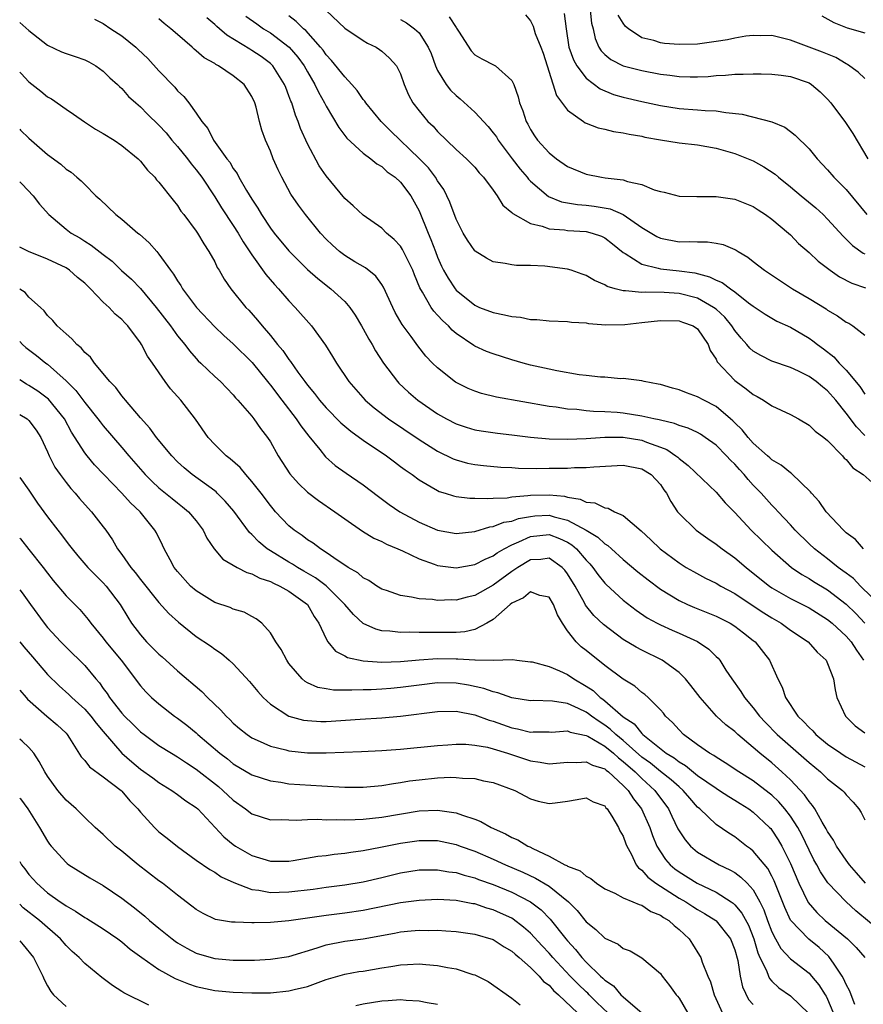
# Model space of a CAD drawing. Units: inches. Extents: x 2592000 to 2595000, y 1533000 to 1536000.
# Drawn here: x 2592000 to 2592091, y 1533190 to 1533296 of the extents above; entities that cross this region are included whole.
import ezdxf

# ---------------------------------------------------------------- set-up
doc = ezdxf.new("R2010")
doc.units = ezdxf.units.IN
doc.header["$MEASUREMENT"] = 0
doc.layers.add('LD25921533_2ft', color=95, linetype='Continuous')

msp = doc.modelspace()

# ---------------------------------------------------------------- linework, layer by layer
at = {"layer": 'LD25921533_2ft'}
for points, elevation in [([(2592024.36, 1533296.36), (2592025.52, 1533295.52), (2592026.26, 1533295), (2592027, 1533294.54), (2592029.02, 1533293.02), (2592029.95, 1533291.95), (2592030.64, 1533291), (2592031, 1533290.34), (2592031.8, 1533289), (2592032.17, 1533288.17), (2592032.84, 1533287), (2592033, 1533286.67), (2592034.36, 1533284.36), (2592035.22, 1533283.22), (2592037, 1533281.6), (2592037.8, 1533281), (2592038.46, 1533280.46), (2592039, 1533280.15), (2592039.58, 1533279.58), (2592040.43, 1533279), (2592041, 1533278.48), (2592042.13, 1533277), (2592043, 1533275.4), (2592043.97, 1533273), (2592044.29, 1533272.29), (2592044.77, 1533271), (2592045, 1533270.41), (2592045.44, 1533269.44), (2592045.65, 1533269), (2592046.13, 1533268.13), (2592046.89, 1533267), (2592047, 1533266.86), (2592049, 1533265.23), (2592049.53, 1533265), (2592051, 1533264.43), (2592052.21, 1533264.21), (2592053, 1533264.01), (2592053.93, 1533263.93), (2592055, 1533263.69), (2592055.68, 1533263.68), (2592057, 1533263.54), (2592059, 1533263.49), (2592059.41, 1533263.41), (2592061, 1533263.32), (2592061.25, 1533263.25), (2592063.13, 1533263.13), (2592065.16, 1533263.16), (2592067, 1533263.35), (2592069, 1533263.58), (2592071, 1533263.54), (2592071.39, 1533263.39), (2592072.54, 1533263), (2592073, 1533262.67), (2592074.15, 1533261), (2592074.37, 1533260.37), (2592075, 1533259.43), (2592075.12, 1533259.12), (2592077, 1533257.13), (2592077.16, 1533257), (2592078.23, 1533256.23), (2592079, 1533255.61), (2592079.4, 1533255.4), (2592080.11, 1533255), (2592081, 1533254.4), (2592083, 1533253.45), (2592083.86, 1533253), (2592085, 1533252.33), (2592085.67, 1533251.67), (2592086.6, 1533251), (2592087, 1533250.68), (2592088.6, 1533249), (2592088.78, 1533248.78), (2592089, 1533248.61), (2592089.71, 1533247.71), (2592090.84, 1533247), (2592093.09, 1533245)], 7990), ([(2592091, 1533251.22), (2592090.13, 1533252.13), (2592089, 1533253.61), (2592087.88, 1533255), (2592087, 1533256.02), (2592086.44, 1533256.44), (2592085.78, 1533257), (2592085, 1533257.57), (2592083.88, 1533258.12), (2592083, 1533258.52), (2592081, 1533259.21), (2592079.81, 1533259.81), (2592079, 1533260.27), (2592078.61, 1533260.61), (2592078.3, 1533261), (2592077.68, 1533261.68), (2592077, 1533262.52), (2592076.69, 1533263), (2592075.94, 1533263.93), (2592075, 1533264.79), (2592074.73, 1533265), (2592073, 1533265.97), (2592071, 1533266.5), (2592069.39, 1533266.61), (2592067.37, 1533266.63), (2592067, 1533266.59), (2592065.23, 1533266.77), (2592065, 1533266.76), (2592064.11, 1533267), (2592063.26, 1533267.26), (2592063, 1533267.43), (2592061.9, 1533267.9), (2592061, 1533268.44), (2592060.57, 1533268.57), (2592059.38, 1533269), (2592059, 1533269.12), (2592056.56, 1533269.44), (2592055, 1533269.51), (2592053.51, 1533269.51), (2592053, 1533269.58), (2592052.27, 1533269.73), (2592051, 1533269.9), (2592050.28, 1533270.28), (2592049.05, 1533271.05), (2592049, 1533271.09), (2592048.23, 1533272.23), (2592047.77, 1533273), (2592047, 1533274.49), (2592046.31, 1533276.31), (2592046.01, 1533277), (2592045.67, 1533277.67), (2592045, 1533278.61), (2592044.77, 1533279), (2592044.01, 1533280.01), (2592043, 1533281.03), (2592039.97, 1533283.97), (2592038.94, 1533285), (2592037.27, 1533287), (2592037.18, 1533287.18), (2592037, 1533287.38), (2592036.35, 1533288.35), (2592035.78, 1533289), (2592035, 1533289.8), (2592033.59, 1533291.59), (2592033, 1533292.18), (2592032.67, 1533292.67), (2592032.4, 1533293), (2592030.8, 1533294.8), (2592030.55, 1533295), (2592029.79, 1533295.79), (2592029, 1533296.37)], 7988), ([(2592033, 1533296.94), (2592035, 1533295.06), (2592037, 1533293.72), (2592037.44, 1533293.44), (2592038.37, 1533293), (2592038.76, 1533292.76), (2592039, 1533292.57), (2592039.82, 1533291.82), (2592040.57, 1533291), (2592041, 1533290.15), (2592041.42, 1533289), (2592041.87, 1533287.87), (2592042.34, 1533287), (2592043, 1533286.14), (2592043.96, 1533285), (2592044.51, 1533284.51), (2592045, 1533283.93), (2592047, 1533282), (2592048.11, 1533281), (2592048.56, 1533280.56), (2592049, 1533280.08), (2592049.48, 1533279.48), (2592049.96, 1533279), (2592051, 1533277.61), (2592051.42, 1533277), (2592052.01, 1533276.01), (2592053, 1533275.2), (2592053.09, 1533275.09), (2592055, 1533274.02), (2592056.26, 1533273.74), (2592057, 1533273.46), (2592058.66, 1533273.34), (2592059, 1533273.28), (2592061, 1533273.16), (2592061.66, 1533273), (2592062.65, 1533272.65), (2592063, 1533272.49), (2592063.84, 1533271.84), (2592065, 1533270.91), (2592065.19, 1533270.81), (2592067, 1533269.64), (2592068.77, 1533269.23), (2592069, 1533269.15), (2592071, 1533268.93), (2592072.7, 1533268.7), (2592074.3, 1533268.3), (2592075, 1533267.92), (2592075.66, 1533267.66), (2592076.53, 1533267), (2592077, 1533266.67), (2592078.5, 1533265.5), (2592079, 1533265.13), (2592080.28, 1533264.28), (2592081.52, 1533263.52), (2592083, 1533262.87), (2592085, 1533261.69), (2592085.41, 1533261.41), (2592085.92, 1533261), (2592086.55, 1533260.55), (2592087.67, 1533259.67), (2592088.25, 1533259), (2592089, 1533258.22), (2592090.46, 1533256.46), (2592091, 1533255.67)], 7986), ([(2592046.26, 1533296.26), (2592047, 1533295.11), (2592047.05, 1533295.05), (2592047.26, 1533294.74), (2592048.6, 1533292.6), (2592049, 1533292.19), (2592049.75, 1533291.75), (2592051.08, 1533291.08), (2592051.22, 1533291), (2592053, 1533289.43), (2592053.2, 1533289), (2592053.68, 1533287.68), (2592053.83, 1533287), (2592054.17, 1533286.17), (2592054.55, 1533285), (2592054.71, 1533284.71), (2592055, 1533284.16), (2592055.45, 1533283.45), (2592055.77, 1533283), (2592057, 1533281.64), (2592057.8, 1533281), (2592059, 1533280.17), (2592061, 1533279.33), (2592062.66, 1533279), (2592063.06, 1533278.94), (2592065, 1533278.72), (2592065.44, 1533278.55), (2592067, 1533278.23), (2592068.34, 1533277.66), (2592069, 1533277.47), (2592069.39, 1533277.39), (2592071, 1533276.98), (2592072.93, 1533276.93), (2592075, 1533276.92), (2592077, 1533276.66), (2592079, 1533275.87), (2592079.51, 1533275.51), (2592080.31, 1533275), (2592081, 1533274.49), (2592082.78, 1533273), (2592083, 1533272.8), (2592083.88, 1533271.88), (2592085, 1533270.91), (2592085.97, 1533269.97), (2592087.27, 1533269), (2592088.29, 1533268.29), (2592089.6, 1533267.6), (2592091.09, 1533267.09)], 7982), ([(2592054.48, 1533296.48), (2592055, 1533295.85), (2592055.28, 1533295.28), (2592055.52, 1533294.48), (2592056.12, 1533293), (2592056.36, 1533292.36), (2592056.81, 1533291), (2592057.81, 1533287.81), (2592059, 1533286.21), (2592060.7, 1533285), (2592060.88, 1533284.88), (2592061, 1533284.82), (2592062.31, 1533284.31), (2592063, 1533284.17), (2592063.93, 1533283.93), (2592065, 1533283.79), (2592065.63, 1533283.63), (2592067, 1533283.41), (2592067.33, 1533283.33), (2592069, 1533283.02), (2592071, 1533282.71), (2592073, 1533282.49), (2592075, 1533282.14), (2592077, 1533281.56), (2592079, 1533280.76), (2592080.14, 1533280.14), (2592081.34, 1533279.34), (2592081.7, 1533279), (2592083, 1533277.96), (2592084.14, 1533277), (2592085.72, 1533275.72), (2592086.51, 1533275), (2592087, 1533274.51), (2592088.66, 1533272.66), (2592089, 1533272.34), (2592089.67, 1533271.66), (2592090.83, 1533270.83), (2592091, 1533270.75)], 7980), ([(2592058.65, 1533296.65), (2592058.85, 1533295), (2592059.15, 1533293), (2592059.63, 1533291.63), (2592059.99, 1533291), (2592061, 1533289.66), (2592062.52, 1533288.52), (2592063.93, 1533287.93), (2592065, 1533287.63), (2592067, 1533287.16), (2592069, 1533286.72), (2592071, 1533286.41), (2592073, 1533286.26), (2592073.81, 1533286.19), (2592075, 1533286.14), (2592076.04, 1533285.96), (2592077.81, 1533285.81), (2592080.98, 1533284.98), (2592082.38, 1533284.38), (2592083, 1533283.93), (2592083.52, 1533283.52), (2592085, 1533282.07), (2592085.87, 1533281), (2592087, 1533279.81), (2592087.68, 1533279), (2592089, 1533277.68), (2592091.21, 1533275)], 7978), ([(2592061.43, 1533297), (2592061.59, 1533295.59), (2592061.76, 1533295), (2592061.96, 1533293.96), (2592062.36, 1533293), (2592062.61, 1533292.61), (2592063, 1533292.22), (2592063.67, 1533291.67), (2592065, 1533290.99), (2592067, 1533290.48), (2592069, 1533290.11), (2592070, 1533290), (2592071, 1533289.85), (2592072.2, 1533289.8), (2592073, 1533289.81), (2592074.15, 1533289.85), (2592075, 1533289.95), (2592076.02, 1533289.98), (2592077, 1533290.1), (2592077.9, 1533290.1), (2592079, 1533290.15), (2592079.86, 1533290.14), (2592081, 1533290.11), (2592082.01, 1533289.99), (2592083, 1533289.84), (2592085, 1533289.16), (2592085.26, 1533289), (2592086.2, 1533288.2), (2592087, 1533287.41), (2592087.36, 1533287), (2592088.91, 1533284.91), (2592089.7, 1533283.7), (2592091.33, 1533281)], 7976), ([(2592091, 1533289.63), (2592090.3, 1533290.3), (2592089.15, 1533291.15), (2592089, 1533291.22), (2592087.88, 1533291.88), (2592086.46, 1533292.46), (2592083, 1533293.78), (2592081, 1533294.28), (2592079.76, 1533294.24), (2592079, 1533294.28), (2592078.19, 1533294.19), (2592077, 1533293.97), (2592076.21, 1533293.8), (2592075, 1533293.61), (2592073, 1533293.33), (2592071, 1533293.28), (2592069.42, 1533293.42), (2592069, 1533293.48), (2592068.29, 1533293.71), (2592067, 1533294.02), (2592065.56, 1533295), (2592065.24, 1533295.24), (2592065, 1533295.6), (2592064.46, 1533296.46)], 7974), ([(2592086.39, 1533296.39), (2592087.67, 1533295.67), (2592089.1, 1533295.1), (2592091, 1533294.54)], 7972), ([(2592000, 1533295.67), (2592001, 1533294.79), (2592003, 1533293.21), (2592004.52, 1533292.52), (2592005, 1533292.32), (2592005.99, 1533291.99), (2592007, 1533291.64), (2592007.43, 1533291.43), (2592008.2, 1533291), (2592009, 1533290.42), (2592009.71, 1533289.71), (2592010.54, 1533289), (2592010.76, 1533288.76), (2592011, 1533288.55), (2592011.71, 1533287.71), (2592012.49, 1533287), (2592013, 1533286.58), (2592013.78, 1533285.78), (2592015, 1533284.61), (2592015.77, 1533283.77), (2592016.4, 1533283), (2592017, 1533282.32), (2592018.06, 1533281), (2592018.45, 1533280.45), (2592019, 1533279.81), (2592019.35, 1533279.35), (2592019.6, 1533279), (2592021, 1533276.9), (2592021.73, 1533275.73), (2592023, 1533273.81), (2592023.51, 1533273), (2592024.05, 1533272.05), (2592025, 1533270.65), (2592026.52, 1533268.52), (2592027.45, 1533267.45), (2592027.88, 1533267), (2592029, 1533265.69), (2592029.68, 1533265), (2592031.42, 1533263), (2592032.93, 1533260.93), (2592033.7, 1533259.7), (2592034.11, 1533259), (2592035.43, 1533257), (2592037.21, 1533255), (2592038.18, 1533254.18), (2592039.7, 1533253), (2592043, 1533250.78), (2592045, 1533249.52), (2592046.69, 1533248.69), (2592047, 1533248.57), (2592048.24, 1533248.24), (2592049, 1533248.08), (2592049.96, 1533247.96), (2592051.8, 1533247.8), (2592053, 1533247.75), (2592053.7, 1533247.7), (2592055.66, 1533247.66), (2592057, 1533247.67), (2592057.69, 1533247.69), (2592059, 1533247.68), (2592059.74, 1533247.74), (2592061, 1533247.75), (2592061.84, 1533247.84), (2592065, 1533248.01), (2592067, 1533247.6), (2592067.99, 1533247), (2592069, 1533245.92), (2592069.37, 1533245.37), (2592069.66, 1533245), (2592070.11, 1533244.11), (2592070.85, 1533243), (2592071, 1533242.81), (2592072.84, 1533241), (2592074.11, 1533240.11), (2592075, 1533239.52), (2592075.66, 1533239), (2592077, 1533238.05), (2592078.22, 1533237), (2592079, 1533236.4), (2592080.74, 1533235), (2592081, 1533234.82), (2592083, 1533233.66), (2592085, 1533232.64), (2592087, 1533231.41), (2592087.5, 1533231), (2592089, 1533229.59), (2592089.53, 1533229), (2592090.1, 1533228.11), (2592090.87, 1533227)], 7998), ([(2592008.04, 1533296.04), (2592009, 1533295.56), (2592009.8, 1533295), (2592011, 1533294.22), (2592012.51, 1533293), (2592012.77, 1533292.77), (2592013.8, 1533291.8), (2592015, 1533290.46), (2592016.69, 1533288.69), (2592017, 1533288.3), (2592017.69, 1533287.69), (2592018.21, 1533287), (2592019, 1533285.9), (2592019.6, 1533285), (2592020.25, 1533284.25), (2592020.87, 1533283), (2592022.32, 1533281), (2592022.62, 1533280.62), (2592023, 1533279.96), (2592023.41, 1533279.41), (2592023.6, 1533279), (2592024.43, 1533277.57), (2592025, 1533276.66), (2592025.66, 1533275.66), (2592026.04, 1533275), (2592027, 1533273.54), (2592027.42, 1533273), (2592029, 1533271.1), (2592030.03, 1533270.03), (2592031, 1533269.08), (2592032.09, 1533268.09), (2592033.52, 1533267), (2592035, 1533265.62), (2592035.55, 1533265), (2592036.14, 1533264.14), (2592036.82, 1533263), (2592037, 1533262.7), (2592037.59, 1533261.59), (2592037.94, 1533261), (2592038.32, 1533260.32), (2592039.19, 1533259), (2592040.7, 1533257), (2592040.84, 1533256.84), (2592041.87, 1533255.87), (2592042.89, 1533255), (2592045, 1533253.55), (2592045.97, 1533253), (2592047, 1533252.46), (2592048.09, 1533252.09), (2592049, 1533251.81), (2592049.69, 1533251.69), (2592051.45, 1533251.45), (2592053, 1533251.29), (2592055.02, 1533251.02), (2592057, 1533250.83), (2592059, 1533250.8), (2592061, 1533250.89), (2592063, 1533251.01), (2592065, 1533251.01), (2592067, 1533250.7), (2592067.51, 1533250.49), (2592069, 1533249.96), (2592069.69, 1533249.69), (2592070.67, 1533249), (2592070.86, 1533248.86), (2592071, 1533248.73), (2592071.99, 1533247.99), (2592075, 1533245.09), (2592075.97, 1533243.97), (2592077, 1533242.93), (2592078.78, 1533241), (2592081, 1533238.85), (2592083.13, 1533237), (2592084.24, 1533236.24), (2592085, 1533235.81), (2592085.49, 1533235.49), (2592087, 1533234.59), (2592089, 1533233.04), (2592090.04, 1533232.04), (2592091.01, 1533231.01)], 7996), ([(2592092.81, 1533232.81), (2592090.55, 1533235), (2592089.79, 1533235.79), (2592089, 1533236.37), (2592088.65, 1533236.65), (2592088.14, 1533237), (2592087, 1533237.91), (2592085.58, 1533239), (2592085, 1533239.54), (2592083.51, 1533241), (2592083, 1533241.58), (2592081.67, 1533243), (2592081.36, 1533243.36), (2592081, 1533243.7), (2592079.84, 1533245), (2592079, 1533245.86), (2592078.46, 1533246.46), (2592078.03, 1533247), (2592077.53, 1533247.53), (2592077, 1533248.12), (2592076.54, 1533248.54), (2592076.12, 1533249), (2592075, 1533250.15), (2592073.83, 1533251), (2592073.33, 1533251.33), (2592073, 1533251.53), (2592072, 1533252), (2592071, 1533252.29), (2592070.51, 1533252.51), (2592069, 1533252.84), (2592068.88, 1533252.88), (2592068.28, 1533253), (2592067, 1533253.3), (2592065, 1533253.61), (2592064.33, 1533253.67), (2592063, 1533253.75), (2592061.78, 1533253.78), (2592061, 1533253.86), (2592060.01, 1533253.99), (2592059, 1533254.04), (2592057.76, 1533254.24), (2592057, 1533254.33), (2592051.34, 1533255.34), (2592049.74, 1533255.74), (2592049, 1533255.98), (2592048.28, 1533256.28), (2592046.94, 1533256.94), (2592045, 1533258.47), (2592044.46, 1533259), (2592043.75, 1533259.75), (2592042.86, 1533260.86), (2592042.14, 1533261.86), (2592041.17, 1533263.17), (2592040.45, 1533264.45), (2592040.18, 1533265), (2592039.18, 1533267.18), (2592039, 1533267.46), (2592038.36, 1533268.36), (2592037.24, 1533269.24), (2592036.09, 1533269.91), (2592035, 1533270.58), (2592034.45, 1533271), (2592033.69, 1533271.69), (2592033, 1533272.33), (2592032.39, 1533273), (2592030.76, 1533275), (2592030.01, 1533276.01), (2592029.2, 1533277.2), (2592028.22, 1533279), (2592027.82, 1533279.82), (2592027.31, 1533281), (2592027, 1533281.8), (2592026.47, 1533283), (2592026.09, 1533284.09), (2592025.81, 1533285), (2592025.45, 1533286.55), (2592025.32, 1533287), (2592025, 1533287.71), (2592024.18, 1533289), (2592023, 1533289.92), (2592021.41, 1533291), (2592021.13, 1533291.13), (2592021, 1533291.24), (2592019.86, 1533291.86), (2592019, 1533292.63), (2592018.78, 1533292.78), (2592018.56, 1533293), (2592017, 1533294.36), (2592016.29, 1533295), (2592015.57, 1533295.57), (2592015, 1533296.06)], 7994), ([(2592090.85, 1533239), (2592089.99, 1533239.99), (2592089, 1533240.72), (2592088.86, 1533240.86), (2592088.7, 1533241), (2592086.84, 1533243), (2592086.1, 1533244.1), (2592085.26, 1533245), (2592085.15, 1533245.15), (2592083.11, 1533247.11), (2592083, 1533247.17), (2592082.01, 1533248.01), (2592081, 1533248.59), (2592080.79, 1533248.79), (2592080.54, 1533249), (2592079, 1533250.38), (2592078.44, 1533251), (2592077.81, 1533251.81), (2592077, 1533252.57), (2592076.79, 1533252.79), (2592076.56, 1533253), (2592075, 1533254.31), (2592073.67, 1533255), (2592073, 1533255.38), (2592071.79, 1533255.79), (2592071, 1533256.12), (2592070.3, 1533256.3), (2592069, 1533256.68), (2592068.74, 1533256.74), (2592067.24, 1533257), (2592067, 1533257.07), (2592065, 1533257.33), (2592064.69, 1533257.31), (2592063, 1533257.47), (2592062.53, 1533257.47), (2592061, 1533257.67), (2592060.26, 1533257.74), (2592057.84, 1533258.16), (2592057, 1533258.33), (2592055, 1533258.78), (2592054.2, 1533259), (2592053, 1533259.36), (2592051, 1533259.98), (2592050.26, 1533260.26), (2592049, 1533260.83), (2592048.89, 1533260.89), (2592047, 1533262.19), (2592046.56, 1533262.56), (2592046.17, 1533263), (2592045.55, 1533263.55), (2592045, 1533264.17), (2592044.59, 1533264.59), (2592044.31, 1533265), (2592043.37, 1533266.63), (2592043.09, 1533267.09), (2592042.5, 1533268.5), (2592042.32, 1533269), (2592041.65, 1533270.35), (2592041.23, 1533271.23), (2592041, 1533271.57), (2592040.31, 1533272.31), (2592039.51, 1533273), (2592039, 1533273.52), (2592037, 1533274.91), (2592035.91, 1533275.91), (2592035, 1533276.72), (2592033, 1533279.15), (2592032.25, 1533280.25), (2592031, 1533282.6), (2592030.24, 1533284.24), (2592029.98, 1533285), (2592029.69, 1533285.69), (2592029.29, 1533287), (2592029.2, 1533287.2), (2592029, 1533287.77), (2592028.65, 1533288.65), (2592028.53, 1533289), (2592027.27, 1533291), (2592027, 1533291.26), (2592025.99, 1533291.99), (2592025, 1533292.66), (2592024.78, 1533292.78), (2592022.3, 1533294.3), (2592021.51, 1533295), (2592021.23, 1533295.23), (2592021, 1533295.45), (2592020.16, 1533296.16)], 7992), ([(2592041, 1533295.97), (2592041.64, 1533295.64), (2592042.52, 1533295), (2592043, 1533294.57), (2592044, 1533293), (2592044.31, 1533292.31), (2592044.77, 1533291), (2592045, 1533290.5), (2592045.92, 1533289), (2592046.38, 1533288.38), (2592047, 1533287.79), (2592047.45, 1533287.45), (2592049, 1533286.01), (2592050.46, 1533284.46), (2592051, 1533283.8), (2592051.34, 1533283.34), (2592051.53, 1533283), (2592053.03, 1533281), (2592053.88, 1533279.89), (2592054.65, 1533279), (2592054.79, 1533278.79), (2592055, 1533278.59), (2592056.95, 1533276.95), (2592058.36, 1533276.36), (2592060.06, 1533276.06), (2592061, 1533275.99), (2592061.88, 1533275.88), (2592063.59, 1533275.59), (2592065, 1533275), (2592067, 1533273.6), (2592068.61, 1533272.61), (2592069, 1533272.43), (2592071, 1533272.06), (2592072.09, 1533272.09), (2592073, 1533272.05), (2592074.05, 1533272.05), (2592075, 1533271.91), (2592075.75, 1533271.75), (2592077, 1533271.24), (2592077.16, 1533271.16), (2592077.37, 1533271), (2592078.4, 1533270.4), (2592079, 1533269.95), (2592080.22, 1533269), (2592083.21, 1533267), (2592085, 1533265.94), (2592086.83, 1533264.83), (2592087, 1533264.71), (2592088.08, 1533264.08), (2592089, 1533263.41), (2592089.28, 1533263.28), (2592089.71, 1533263), (2592091, 1533262)], 7984), ([(2592000, 1533290.33), (2592000.16, 1533290.16), (2592001, 1533289.29), (2592002.27, 1533288.27), (2592003, 1533287.67), (2592003.43, 1533287.43), (2592005, 1533286.32), (2592005.79, 1533285.79), (2592006.97, 1533284.97), (2592008.18, 1533284.18), (2592009, 1533283.73), (2592010.18, 1533283), (2592011, 1533282.42), (2592012.76, 1533281), (2592013, 1533280.74), (2592013.75, 1533279.75), (2592014.54, 1533279), (2592014.74, 1533278.74), (2592015, 1533278.46), (2592016.52, 1533276.52), (2592017, 1533275.96), (2592017.37, 1533275.37), (2592017.66, 1533275), (2592019, 1533273.21), (2592019.14, 1533273), (2592019.82, 1533271.82), (2592020.38, 1533271), (2592021, 1533269.89), (2592021.28, 1533269.28), (2592021.47, 1533269), (2592022.02, 1533268.02), (2592022.73, 1533267), (2592024.37, 1533265), (2592024.69, 1533264.69), (2592025.62, 1533263.62), (2592026.12, 1533263), (2592027, 1533261.96), (2592027.76, 1533261), (2592028.34, 1533260.34), (2592029, 1533259.39), (2592029.18, 1533259.18), (2592029.97, 1533258.03), (2592030.72, 1533257), (2592031, 1533256.62), (2592031.73, 1533255.73), (2592032.27, 1533255), (2592033, 1533254.17), (2592034.58, 1533252.58), (2592035.66, 1533251.66), (2592037, 1533250.71), (2592039.5, 1533249), (2592040.35, 1533248.35), (2592041, 1533247.88), (2592041.5, 1533247.5), (2592042.25, 1533247), (2592043, 1533246.44), (2592044.31, 1533245.69), (2592045, 1533245.27), (2592045.18, 1533245.18), (2592045.82, 1533245), (2592046.71, 1533244.71), (2592047, 1533244.65), (2592048.46, 1533244.46), (2592049, 1533244.46), (2592050.41, 1533244.41), (2592051, 1533244.46), (2592052.51, 1533244.51), (2592053, 1533244.6), (2592054.73, 1533244.73), (2592055, 1533244.78), (2592057, 1533244.82), (2592058.66, 1533244.66), (2592059, 1533244.57), (2592060.36, 1533244.36), (2592061, 1533244.04), (2592061.94, 1533243.94), (2592063, 1533243.41), (2592063.37, 1533243.37), (2592064.07, 1533243), (2592065, 1533242.59), (2592066.94, 1533240.94), (2592067.97, 1533239.97), (2592068.96, 1533239), (2592071, 1533237.48), (2592071.77, 1533237), (2592072.55, 1533236.55), (2592073.85, 1533235.85), (2592075, 1533235.3), (2592075.5, 1533235), (2592077, 1533234.2), (2592079, 1533232.88), (2592080.12, 1533232.12), (2592081, 1533231.57), (2592081.99, 1533231), (2592083, 1533230.26), (2592084.92, 1533229), (2592085.89, 1533227.89), (2592086.84, 1533227), (2592087, 1533226.65), (2592087.62, 1533225), (2592087.83, 1533223.83), (2592088.01, 1533223), (2592088.94, 1533221), (2592089.96, 1533219.96), (2592091, 1533219.21)], 8000), ([(2592000, 1533284.18), (2592000.09, 1533284.09), (2592001, 1533283.2), (2592003, 1533281.46), (2592004.43, 1533280.43), (2592005, 1533279.89), (2592005.54, 1533279.54), (2592006.17, 1533279), (2592006.63, 1533278.63), (2592007, 1533278.21), (2592008.19, 1533277), (2592008.63, 1533276.63), (2592010.34, 1533275), (2592011, 1533274.5), (2592012.74, 1533273), (2592012.89, 1533272.89), (2592013.94, 1533271.94), (2592014.76, 1533271), (2592014.88, 1533270.88), (2592015, 1533270.73), (2592016.25, 1533269), (2592016.58, 1533268.58), (2592017, 1533267.85), (2592017.35, 1533267.35), (2592017.54, 1533267), (2592019.03, 1533265), (2592021, 1533262.9), (2592021.97, 1533261.97), (2592023, 1533261.07), (2592025.05, 1533259.05), (2592026.69, 1533257), (2592026.82, 1533256.82), (2592027, 1533256.61), (2592028.22, 1533255), (2592029.79, 1533253), (2592030.26, 1533252.26), (2592031.13, 1533251.13), (2592032.31, 1533249.69), (2592032.92, 1533248.92), (2592033.99, 1533247.99), (2592035.15, 1533247.15), (2592037, 1533245.88), (2592038.64, 1533244.64), (2592039.79, 1533243.79), (2592040.93, 1533243), (2592043, 1533241.86), (2592045, 1533241), (2592047, 1533240.67), (2592049, 1533240.88), (2592050.64, 1533241.36), (2592051, 1533241.39), (2592052.14, 1533241.86), (2592053, 1533241.99), (2592053.73, 1533242.27), (2592055, 1533242.5), (2592055.46, 1533242.54), (2592057, 1533242.61), (2592057.56, 1533242.44), (2592059, 1533242.1), (2592061, 1533241.02), (2592062.27, 1533240.27), (2592063, 1533239.55), (2592063.35, 1533239.35), (2592063.72, 1533239), (2592065, 1533237.85), (2592066.55, 1533236.54), (2592067.66, 1533235.66), (2592069, 1533234.65), (2592071, 1533233.43), (2592071.93, 1533233), (2592072.68, 1533232.68), (2592074.12, 1533232.12), (2592075, 1533231.75), (2592076.49, 1533231), (2592077, 1533230.68), (2592077.95, 1533229.95), (2592079, 1533229.15), (2592079.19, 1533229), (2592080.75, 1533227), (2592081.65, 1533225), (2592082.11, 1533224.11), (2592082.47, 1533223), (2592083.79, 1533221), (2592084.42, 1533220.42), (2592085, 1533219.77), (2592085.4, 1533219.4), (2592085.74, 1533219), (2592087, 1533217.98), (2592088.41, 1533217), (2592089, 1533216.62), (2592091, 1533215.55)], 8002), ([(2592000, 1533278.52), (2592000.25, 1533278.25), (2592001.46, 1533277), (2592002.12, 1533276.12), (2592003.13, 1533275), (2592005, 1533273.42), (2592005.56, 1533273), (2592006.47, 1533272.47), (2592007, 1533272.13), (2592007.71, 1533271.71), (2592009, 1533270.68), (2592009.96, 1533269.96), (2592010.98, 1533268.98), (2592012.04, 1533268.04), (2592013.02, 1533267.02), (2592014.69, 1533265), (2592016.24, 1533263), (2592017, 1533261.95), (2592017.78, 1533261), (2592018.3, 1533260.3), (2592019, 1533259.49), (2592019.23, 1533259.23), (2592019.5, 1533259), (2592021, 1533257.55), (2592021.62, 1533257), (2592022.3, 1533256.3), (2592023, 1533255.57), (2592023.25, 1533255.25), (2592023.5, 1533255), (2592025, 1533253.28), (2592025.22, 1533253), (2592025.94, 1533251.94), (2592026.68, 1533251), (2592027, 1533250.51), (2592027.83, 1533249), (2592029.09, 1533247.09), (2592030.03, 1533246.03), (2592031, 1533245.11), (2592032.19, 1533244.19), (2592033.92, 1533243), (2592035, 1533242.22), (2592036.9, 1533240.9), (2592038.15, 1533240.15), (2592039, 1533239.78), (2592039.5, 1533239.5), (2592040.73, 1533239), (2592041.21, 1533238.79), (2592043, 1533237.93), (2592044.65, 1533237.35), (2592045, 1533237.21), (2592047, 1533236.94), (2592049, 1533237.31), (2592050.11, 1533237.89), (2592051, 1533238.25), (2592051.43, 1533238.57), (2592052.16, 1533239), (2592053, 1533239.44), (2592053.75, 1533239.75), (2592055, 1533240.34), (2592057, 1533240.53), (2592058.13, 1533240.13), (2592059, 1533239.72), (2592059.45, 1533239.45), (2592059.95, 1533239), (2592061, 1533237.77), (2592061.38, 1533237.38), (2592061.71, 1533237), (2592062.24, 1533236.24), (2592063, 1533235.3), (2592063.15, 1533235.15), (2592065, 1533233.47), (2592066.39, 1533232.39), (2592067.58, 1533231.58), (2592068.64, 1533231), (2592069, 1533230.81), (2592070.25, 1533230.25), (2592071, 1533229.93), (2592073, 1533229.04), (2592074.21, 1533228.21), (2592075, 1533227.41), (2592075.22, 1533227.22), (2592075.39, 1533227), (2592076.05, 1533225.95), (2592076.68, 1533225), (2592077.66, 1533223.66), (2592078.04, 1533223), (2592079, 1533221.87), (2592079.66, 1533221), (2592080.3, 1533220.3), (2592081.58, 1533219), (2592083.87, 1533217), (2592085, 1533215.99), (2592086.22, 1533215), (2592087, 1533214.25), (2592088.59, 1533213), (2592088.79, 1533212.79), (2592089, 1533212.51), (2592089.74, 1533211.74), (2592090.37, 1533211), (2592090.62, 1533210.62), (2592091, 1533209.84)], 8004), ([(2592091.09, 1533203), (2592090.13, 1533204.13), (2592089.35, 1533205), (2592089, 1533205.47), (2592087.96, 1533207), (2592087.64, 1533207.64), (2592087, 1533208.57), (2592086.86, 1533208.86), (2592086.41, 1533209.59), (2592085.63, 1533211), (2592085.38, 1533211.38), (2592085, 1533211.81), (2592084.53, 1533212.53), (2592083, 1533214.14), (2592082.08, 1533215), (2592081, 1533215.95), (2592079.69, 1533217), (2592079, 1533217.6), (2592077.33, 1533219), (2592077, 1533219.33), (2592076.05, 1533220.05), (2592075.04, 1533221), (2592073.26, 1533223), (2592072.29, 1533224.29), (2592071.7, 1533225), (2592071, 1533225.69), (2592069.18, 1533227), (2592067, 1533228.08), (2592066.4, 1533228.4), (2592065, 1533229.25), (2592062.86, 1533230.85), (2592061.83, 1533231.83), (2592060.94, 1533232.94), (2592060.81, 1533233.19), (2592059.8, 1533235), (2592059, 1533236.32), (2592058.71, 1533236.71), (2592058.4, 1533237), (2592057, 1533237.98), (2592056.13, 1533237.87), (2592055, 1533237.81), (2592053.65, 1533237), (2592053, 1533236.57), (2592051, 1533235.09), (2592049, 1533233.98), (2592048.2, 1533233.8), (2592047, 1533233.48), (2592046.5, 1533233.5), (2592045, 1533233.45), (2592044.46, 1533233.54), (2592043, 1533233.63), (2592042.19, 1533233.81), (2592041, 1533233.97), (2592039.5, 1533234.5), (2592039, 1533234.66), (2592038.46, 1533235), (2592037.59, 1533235.59), (2592037, 1533235.88), (2592036.41, 1533236.41), (2592035.38, 1533237), (2592035, 1533237.24), (2592034.29, 1533237.71), (2592033, 1533238.61), (2592032.38, 1533239), (2592031.6, 1533239.6), (2592031, 1533239.98), (2592030.43, 1533240.43), (2592029.57, 1533241), (2592029, 1533241.47), (2592027.56, 1533243), (2592027.3, 1533243.3), (2592027, 1533243.67), (2592026, 1533245), (2592025, 1533246.26), (2592024.34, 1533247), (2592023.74, 1533247.74), (2592022.68, 1533248.68), (2592022.25, 1533249), (2592021, 1533250.25), (2592020.31, 1533251), (2592018.95, 1533252.95), (2592017.36, 1533255), (2592017, 1533255.41), (2592016.24, 1533256.24), (2592015.66, 1533257), (2592014.29, 1533259), (2592013.75, 1533259.75), (2592013.11, 1533261), (2592013, 1533261.17), (2592011.63, 1533263), (2592011.32, 1533263.32), (2592011, 1533263.7), (2592010.27, 1533264.27), (2592009.62, 1533265), (2592009, 1533265.57), (2592007.63, 1533267), (2592007.3, 1533267.3), (2592007, 1533267.6), (2592006.23, 1533268.23), (2592005.38, 1533269), (2592005, 1533269.24), (2592003, 1533270.17), (2592000.95, 1533271), (2592000, 1533271.46)], 8006), ([(2592093, 1533197.58), (2592090.04, 1533200.04), (2592089.01, 1533201), (2592087.03, 1533203.03), (2592086.22, 1533204.22), (2592085.83, 1533205), (2592085.53, 1533205.53), (2592085, 1533206.55), (2592084.21, 1533208.21), (2592083.79, 1533209), (2592083, 1533210.22), (2592082.4, 1533211), (2592081.76, 1533211.76), (2592081, 1533212.47), (2592080.71, 1533212.71), (2592079, 1533214.03), (2592077.45, 1533215), (2592075.98, 1533215.98), (2592075, 1533216.57), (2592074.75, 1533216.75), (2592074.3, 1533217), (2592073, 1533217.91), (2592071.5, 1533219), (2592071, 1533219.5), (2592070.31, 1533220.31), (2592069.56, 1533221), (2592069.32, 1533221.31), (2592069, 1533221.67), (2592067.66, 1533223), (2592067.32, 1533223.32), (2592067, 1533223.55), (2592066.23, 1533224.23), (2592065, 1533224.98), (2592063, 1533226.43), (2592061, 1533228.05), (2592060.46, 1533228.46), (2592059.92, 1533229), (2592059, 1533230.17), (2592058.44, 1533231), (2592057.9, 1533231.9), (2592057.48, 1533233), (2592057, 1533233.79), (2592056.01, 1533233.99), (2592055, 1533234.38), (2592054.26, 1533233.74), (2592053, 1533233.14), (2592052.82, 1533233), (2592051, 1533231.4), (2592050.32, 1533231), (2592049, 1533230.32), (2592047.92, 1533230.08), (2592047, 1533230), (2592046.01, 1533230.01), (2592045, 1533229.99), (2592044, 1533230), (2592043, 1533229.99), (2592041.98, 1533230.02), (2592041, 1533229.99), (2592039.85, 1533230.15), (2592039, 1533230.19), (2592038.35, 1533230.35), (2592037, 1533230.96), (2592035.93, 1533231.93), (2592035.02, 1533233), (2592033.01, 1533235.01), (2592031.87, 1533235.87), (2592030.61, 1533236.61), (2592029.9, 1533237), (2592029.36, 1533237.36), (2592029, 1533237.56), (2592027, 1533238.77), (2592026.65, 1533239), (2592025.76, 1533239.76), (2592025, 1533240.56), (2592024.76, 1533240.76), (2592023.05, 1533243.05), (2592022.14, 1533244.14), (2592021.27, 1533245), (2592021.14, 1533245.14), (2592021, 1533245.24), (2592018.57, 1533247), (2592017.72, 1533247.72), (2592017, 1533248.37), (2592016.38, 1533249), (2592014.73, 1533251), (2592014.01, 1533252.01), (2592013, 1533253.09), (2592011.4, 1533255), (2592011.23, 1533255.23), (2592011, 1533255.49), (2592010.36, 1533256.36), (2592009.72, 1533257), (2592008.05, 1533259), (2592007.62, 1533259.62), (2592007, 1533260.15), (2592006.63, 1533260.63), (2592006.16, 1533261), (2592005.62, 1533261.62), (2592005, 1533262.13), (2592004.03, 1533263), (2592003.57, 1533263.57), (2592003, 1533264.12), (2592002.62, 1533264.62), (2592002.24, 1533265), (2592001, 1533266.11), (2592000.6, 1533266.6), (2592000, 1533266.97)], 8008), ([(2592000, 1533261.34), (2592000.31, 1533261), (2592000.66, 1533260.66), (2592001.8, 1533259.8), (2592002.81, 1533259), (2592003, 1533258.87), (2592005, 1533257.1), (2592006.05, 1533256.05), (2592007, 1533254.76), (2592008.42, 1533253), (2592008.66, 1533252.66), (2592009, 1533252.24), (2592011, 1533249.92), (2592011.77, 1533249), (2592013.51, 1533247), (2592014.26, 1533246.26), (2592015, 1533245.58), (2592016.41, 1533244.41), (2592017, 1533243.94), (2592017.54, 1533243.54), (2592018.19, 1533243), (2592019, 1533242.01), (2592019.77, 1533241), (2592020.16, 1533240.16), (2592020.95, 1533239), (2592021.88, 1533237.88), (2592023.41, 1533237), (2592024.45, 1533236.45), (2592025, 1533236.32), (2592025.85, 1533235.85), (2592027, 1533235.49), (2592027.32, 1533235.32), (2592028.03, 1533235), (2592029, 1533234.44), (2592030.99, 1533233), (2592031.72, 1533231.72), (2592032.22, 1533231), (2592033, 1533229.33), (2592033.2, 1533229), (2592034, 1533228), (2592035, 1533227.5), (2592035.31, 1533227.31), (2592037, 1533226.94), (2592039, 1533226.81), (2592041, 1533226.88), (2592043, 1533227.05), (2592045, 1533227.18), (2592047, 1533227.16), (2592047.17, 1533227.17), (2592049, 1533227.05), (2592049.06, 1533227.06), (2592051, 1533227.02), (2592053.08, 1533227.08), (2592053.53, 1533227), (2592055, 1533226.85), (2592055.18, 1533226.82), (2592057, 1533226.32), (2592058.13, 1533225.87), (2592059, 1533225.46), (2592059.66, 1533225), (2592061, 1533224.23), (2592061.74, 1533223.74), (2592062.52, 1533223), (2592062.81, 1533222.81), (2592063, 1533222.65), (2592065, 1533220.93), (2592066.16, 1533220.16), (2592067, 1533219.11), (2592067.06, 1533219.06), (2592067.12, 1533219), (2592069.63, 1533217), (2592070.49, 1533216.49), (2592071, 1533216.07), (2592071.69, 1533215.69), (2592073, 1533214.61), (2592075, 1533213.22), (2592075.36, 1533213), (2592076.35, 1533212.35), (2592077, 1533211.96), (2592077.58, 1533211.58), (2592078.52, 1533211), (2592079, 1533210.65), (2592080.76, 1533209), (2592080.88, 1533208.88), (2592081, 1533208.73), (2592081.68, 1533207.68), (2592082.07, 1533207), (2592083, 1533205.14), (2592083.91, 1533203), (2592084.91, 1533200.91), (2592085.85, 1533199.85), (2592086.74, 1533199), (2592089.14, 1533197), (2592090.08, 1533196.08), (2592091.01, 1533195)], 8010), ([(2592089.94, 1533189.94), (2592089.52, 1533191), (2592089.39, 1533191.39), (2592089, 1533192.09), (2592088.73, 1533192.73), (2592088.58, 1533193), (2592087.62, 1533194.38), (2592087.22, 1533195), (2592087.12, 1533195.12), (2592086.08, 1533196.08), (2592084.98, 1533196.98), (2592083.02, 1533199.02), (2592082.38, 1533200.38), (2592081.26, 1533203.26), (2592081, 1533203.77), (2592080.57, 1533204.57), (2592079, 1533206.47), (2592078.71, 1533206.71), (2592078.28, 1533207), (2592077, 1533207.99), (2592076.38, 1533208.38), (2592075, 1533209.32), (2592073.25, 1533211), (2592073, 1533211.2), (2592072.15, 1533212.15), (2592071.45, 1533213), (2592071, 1533213.37), (2592070.15, 1533214.15), (2592069, 1533215.04), (2592067.92, 1533215.92), (2592067, 1533216.58), (2592065, 1533218.35), (2592064.2, 1533219), (2592063.6, 1533219.6), (2592063, 1533220.03), (2592062.4, 1533220.4), (2592061.56, 1533221), (2592061.25, 1533221.25), (2592061, 1533221.42), (2592060.17, 1533221.83), (2592059, 1533222.35), (2592057.38, 1533222.62), (2592055.34, 1533222.66), (2592055, 1533222.64), (2592053, 1533222.96), (2592051.5, 1533223.5), (2592051, 1533223.61), (2592049.98, 1533223.98), (2592048.33, 1533224.33), (2592047, 1533224.55), (2592045, 1533224.56), (2592043, 1533224.33), (2592041, 1533224.06), (2592039.97, 1533223.97), (2592039, 1533223.89), (2592037.84, 1533223.84), (2592037, 1533223.82), (2592035.77, 1533223.77), (2592035, 1533223.79), (2592033.8, 1533223.8), (2592033, 1533223.92), (2592032.09, 1533224.09), (2592031, 1533224.59), (2592030.73, 1533224.73), (2592030.43, 1533225), (2592029, 1533226.66), (2592028.75, 1533227), (2592028.16, 1533228.16), (2592027.58, 1533229), (2592027, 1533229.97), (2592026.08, 1533231), (2592025.48, 1533231.48), (2592025, 1533231.72), (2592024.18, 1533232.18), (2592023, 1533232.52), (2592022.67, 1533232.67), (2592021, 1533233.24), (2592019, 1533234.47), (2592018.4, 1533235), (2592017, 1533236.56), (2592016.64, 1533237), (2592016.19, 1533237.81), (2592015.55, 1533239), (2592015.38, 1533239.38), (2592014.72, 1533240.72), (2592014.56, 1533241), (2592012.96, 1533243), (2592011.94, 1533243.94), (2592011, 1533245), (2592009.06, 1533247), (2592008.06, 1533248.06), (2592007.26, 1533249), (2592007, 1533249.32), (2592005.57, 1533251.57), (2592004.81, 1533253), (2592003.11, 1533255.11), (2592001.96, 1533255.96), (2592001, 1533256.6), (2592000.74, 1533256.74), (2592000, 1533257.21)], 8012), ([(2592000, 1533253.47), (2592000.8, 1533253), (2592001, 1533252.82), (2592001.78, 1533251.78), (2592002.29, 1533251), (2592003, 1533249.43), (2592003.18, 1533249), (2592003.79, 1533247.79), (2592004.35, 1533247), (2592005, 1533246.15), (2592005.51, 1533245.51), (2592005.98, 1533245), (2592006.43, 1533244.43), (2592007.37, 1533243.37), (2592007.73, 1533243), (2592009, 1533241.38), (2592009.28, 1533241), (2592009.98, 1533239.98), (2592010.53, 1533239), (2592011, 1533238.38), (2592011.97, 1533237), (2592012.45, 1533236.45), (2592013, 1533235.71), (2592015, 1533233.23), (2592016.05, 1533232.05), (2592017.1, 1533231.1), (2592019, 1533229.57), (2592020.55, 1533228.55), (2592021, 1533228.19), (2592021.72, 1533227.72), (2592022.57, 1533227), (2592023, 1533226.61), (2592024.73, 1533224.73), (2592025.63, 1533223.63), (2592026.21, 1533223), (2592027, 1533222.28), (2592029, 1533221), (2592030.57, 1533220.57), (2592031, 1533220.51), (2592032.43, 1533220.43), (2592033, 1533220.43), (2592036.68, 1533220.68), (2592039, 1533220.81), (2592041, 1533220.99), (2592045, 1533221.49), (2592047, 1533221.51), (2592049, 1533221.13), (2592050.56, 1533220.56), (2592051, 1533220.44), (2592053, 1533219.72), (2592053.62, 1533219.62), (2592055, 1533219.27), (2592055.29, 1533219.29), (2592057, 1533219.29), (2592057.28, 1533219.28), (2592059, 1533219.4), (2592059.27, 1533219.27), (2592061, 1533218.91), (2592061.18, 1533218.82), (2592063, 1533217.76), (2592063.93, 1533217), (2592064.49, 1533216.49), (2592065, 1533216.12), (2592066.27, 1533215), (2592067, 1533214.26), (2592068.41, 1533213), (2592069.88, 1533211), (2592070.22, 1533210.22), (2592070.87, 1533208.87), (2592071, 1533208.64), (2592071.66, 1533207.66), (2592072.25, 1533207), (2592073, 1533206.36), (2592075.32, 1533205), (2592076.46, 1533204.46), (2592077, 1533204.14), (2592077.67, 1533203.67), (2592078.34, 1533203), (2592079, 1533202.28), (2592079.71, 1533201), (2592080.13, 1533200.13), (2592080.54, 1533199), (2592081, 1533197.78), (2592081.4, 1533197), (2592081.96, 1533195.96), (2592083, 1533194.85), (2592085, 1533193.31), (2592085.28, 1533193), (2592086.06, 1533192.06), (2592086.73, 1533191), (2592086.84, 1533190.84), (2592087, 1533190.51), (2592088.03, 1533188.03)], 8014), ([(2592000, 1533246.67), (2592001, 1533245.31), (2592001.93, 1533243.93), (2592003, 1533242.45), (2592004.09, 1533241), (2592004.5, 1533240.5), (2592005, 1533239.82), (2592005.37, 1533239.37), (2592005.64, 1533239), (2592006.26, 1533238.26), (2592007.34, 1533237), (2592008.15, 1533236.15), (2592009, 1533235.35), (2592009.31, 1533235), (2592010.82, 1533233), (2592011.64, 1533231.64), (2592012.05, 1533231), (2592013, 1533229.75), (2592013.67, 1533229), (2592015, 1533227.67), (2592015.36, 1533227.36), (2592017, 1533225.86), (2592019.63, 1533223.63), (2592020.24, 1533223), (2592021.65, 1533221.65), (2592022.22, 1533221), (2592022.63, 1533220.63), (2592023, 1533220.25), (2592023.67, 1533219.67), (2592024.51, 1533219), (2592025, 1533218.67), (2592025.58, 1533218.42), (2592027, 1533217.75), (2592028.65, 1533217.35), (2592029, 1533217.24), (2592031, 1533217.05), (2592033, 1533217.04), (2592036.82, 1533217.18), (2592039, 1533217.28), (2592041, 1533217.42), (2592045, 1533217.82), (2592046.09, 1533217.91), (2592047, 1533217.97), (2592048.03, 1533217.97), (2592049, 1533217.88), (2592050.36, 1533217.64), (2592051, 1533217.47), (2592052.53, 1533217), (2592055, 1533216.18), (2592056.05, 1533216.05), (2592057, 1533215.86), (2592059, 1533216.03), (2592060, 1533216), (2592061, 1533216.08), (2592061.7, 1533215.7), (2592063, 1533215.31), (2592063.16, 1533215.16), (2592063.39, 1533215), (2592065, 1533213.52), (2592065.51, 1533213), (2592066.09, 1533212.09), (2592066.95, 1533211), (2592067.84, 1533209), (2592068.14, 1533208.14), (2592068.62, 1533207), (2592069, 1533206.37), (2592069.56, 1533205.56), (2592070.05, 1533205), (2592070.56, 1533204.56), (2592071, 1533204.22), (2592072.95, 1533203), (2592075, 1533202.03), (2592076.61, 1533201), (2592076.84, 1533200.84), (2592077, 1533200.69), (2592077.78, 1533199.78), (2592078.47, 1533198.47), (2592079.05, 1533197), (2592079.5, 1533195.5), (2592079.72, 1533195), (2592080.41, 1533193.59), (2592080.62, 1533193), (2592080.74, 1533192.74), (2592081, 1533192.46), (2592081.75, 1533191.75), (2592083, 1533190.89), (2592084.99, 1533188.99)], 8016), ([(2592000, 1533240.16), (2592000.07, 1533240.07), (2592001, 1533238.93), (2592002.53, 1533237), (2592003, 1533236.37), (2592003.6, 1533235.6), (2592005, 1533233.95), (2592006.47, 1533232.47), (2592007.39, 1533231.39), (2592007.66, 1533231), (2592009, 1533229.39), (2592009.28, 1533229), (2592010.93, 1533227), (2592013, 1533224.26), (2592013.59, 1533223.59), (2592014.2, 1533223), (2592015, 1533222.3), (2592016.67, 1533221), (2592017, 1533220.77), (2592018.01, 1533220.01), (2592019, 1533219.19), (2592019.2, 1533219), (2592021.54, 1533217), (2592022.38, 1533216.38), (2592023, 1533215.87), (2592025, 1533214.68), (2592027, 1533214.01), (2592028.13, 1533213.87), (2592029, 1533213.72), (2592032.52, 1533213.48), (2592035, 1533213.33), (2592037, 1533213.35), (2592039, 1533213.53), (2592040.25, 1533213.75), (2592041, 1533213.83), (2592041.99, 1533214.01), (2592043, 1533214.14), (2592045, 1533214.34), (2592046.41, 1533214.41), (2592047, 1533214.39), (2592047.7, 1533214.3), (2592049, 1533214.27), (2592049.96, 1533214.04), (2592051, 1533213.86), (2592053.31, 1533213), (2592055, 1533212.1), (2592055.85, 1533211.85), (2592057, 1533211.58), (2592057.67, 1533211.67), (2592059, 1533211.82), (2592060.03, 1533212.03), (2592061, 1533212.18), (2592061.77, 1533211.77), (2592063, 1533211.32), (2592063.13, 1533211.13), (2592063.27, 1533211), (2592063.78, 1533210.22), (2592064.49, 1533209), (2592064.63, 1533208.63), (2592065, 1533208.06), (2592065.26, 1533207.26), (2592065.37, 1533207), (2592065.85, 1533206.15), (2592066.4, 1533205), (2592066.65, 1533204.65), (2592067, 1533204.42), (2592067.65, 1533203.65), (2592068.5, 1533203), (2592071, 1533201.41), (2592071.73, 1533201), (2592072.5, 1533200.5), (2592073, 1533200.19), (2592073.76, 1533199.76), (2592074.95, 1533199), (2592075, 1533198.96), (2592076.53, 1533197), (2592077, 1533195.83), (2592077.32, 1533194.68), (2592077.59, 1533193), (2592077.84, 1533191.84), (2592078.49, 1533190.49), (2592079, 1533189.94)], 8018), ([(2592000, 1533234.59), (2592000.26, 1533234.26), (2592001.15, 1533233), (2592002.64, 1533231), (2592003, 1533230.55), (2592004.44, 1533229), (2592005, 1533228.42), (2592007, 1533226.45), (2592008.2, 1533225), (2592008.58, 1533224.58), (2592009, 1533223.97), (2592009.41, 1533223.41), (2592009.66, 1533223), (2592011, 1533221.32), (2592011.3, 1533221), (2592012.16, 1533220.16), (2592013, 1533219.3), (2592013.39, 1533219), (2592015, 1533217.84), (2592016.33, 1533217), (2592017, 1533216.61), (2592017.95, 1533215.95), (2592019, 1533215.29), (2592021.41, 1533213.41), (2592021.89, 1533213), (2592023, 1533211.93), (2592024.32, 1533211), (2592025, 1533210.47), (2592027, 1533209.84), (2592028.14, 1533209.86), (2592029, 1533209.81), (2592029.79, 1533209.79), (2592031, 1533209.87), (2592032.11, 1533209.89), (2592033, 1533209.84), (2592034.15, 1533209.85), (2592035, 1533209.81), (2592036.13, 1533209.87), (2592037, 1533209.89), (2592037.98, 1533210.02), (2592039, 1533210.12), (2592043, 1533210.78), (2592045, 1533210.88), (2592047, 1533210.59), (2592047.68, 1533210.32), (2592049, 1533209.9), (2592049.66, 1533209.66), (2592050.78, 1533209), (2592052.33, 1533208.33), (2592053, 1533207.94), (2592053.66, 1533207.66), (2592054.73, 1533207), (2592054.92, 1533206.92), (2592055.27, 1533206.73), (2592057, 1533205.92), (2592058.7, 1533205), (2592058.91, 1533204.91), (2592059, 1533204.84), (2592060.35, 1533204.35), (2592061, 1533203.75), (2592061.52, 1533203.52), (2592062.13, 1533203), (2592063, 1533202.4), (2592064.08, 1533201.92), (2592065, 1533201.44), (2592066.04, 1533201), (2592066.7, 1533200.7), (2592067, 1533200.63), (2592067.97, 1533199.97), (2592069, 1533199.58), (2592069.33, 1533199.33), (2592069.92, 1533199), (2592070.46, 1533198.46), (2592071, 1533198.02), (2592072.09, 1533197), (2592072.45, 1533196.45), (2592073.21, 1533195.21), (2592073.34, 1533195), (2592073.49, 1533194.51), (2592074.12, 1533193), (2592074.4, 1533192.4), (2592074.8, 1533191), (2592075.67, 1533189)], 8020), ([(2592000, 1533229), (2592000.45, 1533228.45), (2592001.39, 1533227.39), (2592003, 1533225.49), (2592004.24, 1533224.24), (2592005.31, 1533223.31), (2592005.61, 1533223), (2592006.35, 1533222.35), (2592007, 1533221.75), (2592007.65, 1533221), (2592008.23, 1533220.23), (2592009, 1533219.35), (2592011, 1533217), (2592012.06, 1533216.06), (2592013, 1533215.29), (2592014.34, 1533214.34), (2592015, 1533213.83), (2592016.39, 1533213), (2592017, 1533212.57), (2592017.89, 1533211.89), (2592019, 1533211.17), (2592019.19, 1533211), (2592021.99, 1533207.99), (2592023, 1533207.16), (2592023.23, 1533207), (2592025, 1533205.97), (2592027, 1533205.36), (2592029, 1533205.38), (2592029.44, 1533205.44), (2592032.1, 1533205.9), (2592033, 1533206), (2592033.86, 1533206.14), (2592035, 1533206.24), (2592035.65, 1533206.35), (2592037, 1533206.52), (2592038.87, 1533206.87), (2592041, 1533207.31), (2592043, 1533207.61), (2592045, 1533207.61), (2592045.51, 1533207.51), (2592047, 1533207.18), (2592047.45, 1533207), (2592049, 1533206.45), (2592051, 1533205.6), (2592052.31, 1533205), (2592054.19, 1533204.19), (2592055.55, 1533203.55), (2592057, 1533202.67), (2592059.11, 1533201), (2592060.05, 1533200.05), (2592061, 1533198.85), (2592062.03, 1533198.03), (2592063, 1533197.09), (2592064.43, 1533196.43), (2592065, 1533195.98), (2592065.73, 1533195.73), (2592067, 1533194.97), (2592069, 1533193.28), (2592069.2, 1533193), (2592069.99, 1533191.99), (2592070.71, 1533191), (2592070.85, 1533190.85), (2592071, 1533190.63), (2592071.96, 1533189)], 8022), ([(2592000, 1533223.8), (2592000.7, 1533223), (2592000.83, 1533222.83), (2592002.94, 1533221), (2592004.05, 1533220.05), (2592005, 1533219.14), (2592005.13, 1533219), (2592005.38, 1533218.62), (2592006.62, 1533216.62), (2592007, 1533216.22), (2592007.52, 1533215.52), (2592009, 1533214.47), (2592010.92, 1533213), (2592011, 1533212.93), (2592011.87, 1533211.87), (2592012.73, 1533211), (2592013, 1533210.65), (2592014.52, 1533209), (2592015, 1533208.55), (2592015.87, 1533207.87), (2592017, 1533206.94), (2592019, 1533205.5), (2592020.47, 1533204.47), (2592021, 1533204.18), (2592021.7, 1533203.7), (2592023.07, 1533203.07), (2592025, 1533202.34), (2592025.74, 1533202.26), (2592027, 1533202.01), (2592027.95, 1533202.05), (2592029, 1533202.06), (2592031.62, 1533202.38), (2592033, 1533202.58), (2592035, 1533202.84), (2592037, 1533203.17), (2592039, 1533203.62), (2592041, 1533204.11), (2592043, 1533204.44), (2592044.44, 1533204.44), (2592045, 1533204.46), (2592046.23, 1533204.23), (2592047, 1533204.16), (2592047.87, 1533203.87), (2592049, 1533203.59), (2592049.42, 1533203.42), (2592051, 1533202.87), (2592053, 1533202.04), (2592055, 1533201), (2592056.14, 1533200.14), (2592057.13, 1533199.13), (2592058.82, 1533197), (2592059, 1533196.79), (2592059.87, 1533195.87), (2592060.55, 1533195), (2592061, 1533194.51), (2592062.54, 1533193), (2592062.79, 1533192.79), (2592063, 1533192.56), (2592063.95, 1533191.95), (2592064.75, 1533191), (2592065, 1533190.77), (2592067.03, 1533189)], 8024), ([(2592063.37, 1533189), (2592062.16, 1533190.16), (2592061.32, 1533191), (2592061.17, 1533191.17), (2592061, 1533191.3), (2592060.13, 1533192.13), (2592059.29, 1533193), (2592057.41, 1533195), (2592057, 1533195.49), (2592056.26, 1533196.26), (2592055, 1533197.63), (2592054.27, 1533198.27), (2592053.14, 1533199.14), (2592053, 1533199.23), (2592051.79, 1533199.79), (2592051, 1533200.15), (2592050.32, 1533200.32), (2592049, 1533200.77), (2592048.79, 1533200.79), (2592047, 1533201.13), (2592045, 1533201.24), (2592043, 1533201.15), (2592041, 1533200.88), (2592037, 1533200.07), (2592035, 1533199.78), (2592033, 1533199.52), (2592031.26, 1533199.26), (2592029, 1533198.94), (2592027, 1533198.76), (2592025.25, 1533198.75), (2592025, 1533198.73), (2592023.2, 1533198.8), (2592023, 1533198.8), (2592022.81, 1533198.81), (2592021.1, 1533199.1), (2592019.75, 1533199.75), (2592019, 1533200.18), (2592018.55, 1533200.55), (2592017, 1533201.7), (2592015.37, 1533203), (2592015, 1533203.27), (2592012.76, 1533205), (2592011, 1533206.44), (2592010.27, 1533207), (2592009, 1533208.24), (2592008.13, 1533209), (2592007, 1533210.08), (2592006.09, 1533211), (2592005, 1533211.93), (2592004.11, 1533213), (2592003, 1533214.53), (2592002.69, 1533215), (2592002.11, 1533216.11), (2592001.51, 1533217), (2592001, 1533217.6), (2592000.28, 1533218.28), (2592000, 1533218.51)], 8026), ([(2592000, 1533212.16), (2592000.07, 1533212.07), (2592000.86, 1533211), (2592002.15, 1533209), (2592003, 1533207.54), (2592003.22, 1533207.22), (2592003.4, 1533207), (2592005, 1533205.23), (2592005.12, 1533205.12), (2592005.3, 1533205), (2592007.57, 1533203.57), (2592009, 1533202.74), (2592011, 1533201.4), (2592012.36, 1533200.36), (2592013.46, 1533199.46), (2592013.99, 1533199), (2592015, 1533198.16), (2592016.43, 1533197), (2592016.76, 1533196.76), (2592017, 1533196.59), (2592018, 1533196), (2592019, 1533195.47), (2592019.35, 1533195.35), (2592021, 1533194.89), (2592023, 1533194.72), (2592025.27, 1533194.73), (2592027, 1533194.83), (2592029, 1533195.13), (2592032.05, 1533196.05), (2592033, 1533196.38), (2592035, 1533196.77), (2592037, 1533197.03), (2592040.36, 1533197.64), (2592041, 1533197.77), (2592042.14, 1533197.86), (2592043, 1533197.96), (2592044.07, 1533197.93), (2592045, 1533197.94), (2592045.89, 1533197.89), (2592047, 1533197.79), (2592049, 1533197.51), (2592051, 1533196.94), (2592052.16, 1533196.16), (2592053, 1533195.69), (2592053.35, 1533195.35), (2592053.77, 1533195), (2592055, 1533193.93), (2592055.94, 1533193), (2592056.42, 1533192.42), (2592057, 1533192.01), (2592057.47, 1533191.47), (2592058.03, 1533191), (2592060.09, 1533189)], 8028), ([(2592000, 1533205.34), (2592000.19, 1533205), (2592000.55, 1533204.55), (2592001, 1533203.94), (2592001.45, 1533203.45), (2592001.83, 1533203), (2592003, 1533201.96), (2592004.37, 1533201), (2592004.75, 1533200.75), (2592005, 1533200.56), (2592006.01, 1533200.01), (2592007, 1533199.33), (2592007.22, 1533199.22), (2592009, 1533198.1), (2592010.57, 1533197), (2592011, 1533196.68), (2592011.91, 1533195.91), (2592013.15, 1533195), (2592015, 1533193.73), (2592016.74, 1533192.74), (2592018.17, 1533192.17), (2592019, 1533191.89), (2592021, 1533191.45), (2592023, 1533191.27), (2592025, 1533191.2), (2592027, 1533191.21), (2592029, 1533191.4), (2592029.56, 1533191.56), (2592031, 1533191.89), (2592032.43, 1533192.43), (2592033, 1533192.62), (2592035, 1533193.21), (2592036.51, 1533193.49), (2592037, 1533193.55), (2592039, 1533193.89), (2592039.97, 1533194.03), (2592041, 1533194.22), (2592041.76, 1533194.24), (2592043, 1533194.33), (2592043.74, 1533194.26), (2592045, 1533194.16), (2592046.07, 1533193.93), (2592047, 1533193.78), (2592048.81, 1533193.19), (2592049, 1533193.14), (2592050.44, 1533192.44), (2592053, 1533190.63), (2592053.9, 1533189.9)], 8030), ([(2592013.89, 1533189.89), (2592011.21, 1533191.21), (2592011, 1533191.36), (2592009.98, 1533191.98), (2592008.84, 1533192.84), (2592007, 1533194.37), (2592006.41, 1533195), (2592005.66, 1533195.66), (2592005, 1533196.29), (2592004.41, 1533197), (2592002.12, 1533199), (2592000.36, 1533200.36), (2592000, 1533200.74)], 8032), ([(2592000, 1533196.79), (2592000.38, 1533196.38), (2592001.49, 1533195), (2592002.51, 1533193), (2592002.64, 1533192.64), (2592003, 1533191.95), (2592003.34, 1533191.34), (2592003.65, 1533191), (2592005, 1533189.72)], 8034), ([(2592045, 1533189.94), (2592043.88, 1533190.12), (2592043, 1533190.32), (2592041.63, 1533190.37), (2592041, 1533190.45), (2592039.67, 1533190.33), (2592039, 1533190.31), (2592037, 1533189.98), (2592036.2, 1533189.8)], 8032)]:
    msp.add_lwpolyline(points, dxfattribs=dict(at, elevation=elevation))

doc.saveas('drawing.dxf')
